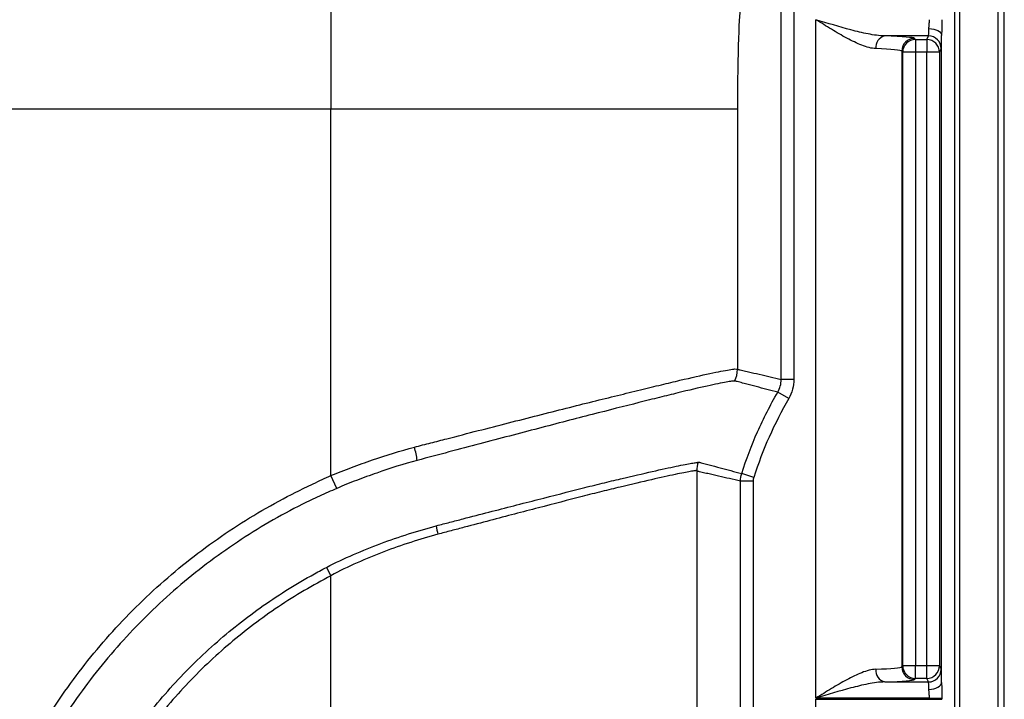
# Model space of a CAD drawing. Units: millimetres. Extents: x 0 to 4080, y 0 to 1540.
# Drawn here: x 481 to 542, y 589 to 631 of the extents above; entities that cross this region are included whole.
import ezdxf

# ---------------------------------------------------------------- set-up
doc = ezdxf.new("R2010")
doc.units = ezdxf.units.MM
doc.header["$LTSCALE"] = 5.5
doc.layers.add('TK1', color=7, linetype='Continuous', lineweight=25)

msp = doc.modelspace()

# ---------------------------------------------------------------- linework, layer by layer
at = {"layer": 'TK1'}
for p, q in [((528.344, 608.816), (528.344, 634.564)), ((529.137, 634.564), (529.137, 608.816)), ((539.156, 635.019), (539.156, 371.875)), ((539.489, 371.875), (539.489, 635.019)), ((541.868, 635.019), (541.868, 371.875)), ((542.276, 371.875), (542.276, 635.019)), ((530.512, 588.915), (530.512, 631.28)), ((537.543, 630.265), (534.809, 630.265)), ((537.432, 630.042), (537.543, 630.265)), ((538.362, 589.897), (538.362, 630.298)), ((536.669, 630.116), (536.725, 630.042)), ((536.725, 630.042), (537.432, 630.042)), ((536.725, 630.042), (536.725, 629.249)), ((537.432, 630.042), (537.432, 629.249)), ((535.876, 629.323), (535.876, 590.872)), ((535.931, 629.249), (535.876, 629.323)), ((535.931, 590.946), (535.931, 629.249)), ((536.725, 629.249), (535.931, 629.249)), ((536.725, 629.249), (536.725, 590.946)), ((537.432, 629.249), (536.725, 629.249)), ((537.432, 590.946), (537.432, 629.249)), ((538.226, 629.249), (537.432, 629.249)), ((538.337, 629.472), (538.226, 629.249)), ((538.226, 629.249), (538.226, 590.946)), ((500.228, 625.701), (474.34, 625.701)), ((500.228, 602.812), (500.228, 625.701)), ((525.613, 625.701), (500.228, 625.701)), ((525.613, 625.701), (525.613, 609.449)), ((529.137, 608.816), (528.344, 608.816)), ((528.816, 607.623), (528.13, 608.02)), ((523.074, 603.12), (523.074, 403.774)), ((500.591, 602.012), (500.228, 602.812)), ((526.633, 602.703), (525.878, 602.945)), ((525.802, 404.433), (525.802, 602.461)), ((526.595, 602.461), (525.802, 602.461)), ((526.595, 602.461), (526.595, 404.433)), ((499.949, 597.085), (500.228, 596.56)), ((500.228, 410.334), (500.228, 596.56)), ((535.876, 590.872), (535.931, 590.946)), ((535.931, 590.946), (536.725, 590.946)), ((536.725, 590.153), (536.725, 590.946)), ((536.725, 590.946), (537.432, 590.946)), ((537.432, 590.153), (537.432, 590.946)), ((537.432, 590.946), (538.226, 590.946)), ((538.226, 590.946), (538.337, 590.723)), ((534.809, 589.93), (537.543, 589.93)), ((536.725, 590.153), (536.669, 590.079)), ((537.432, 590.153), (536.725, 590.153)), ((537.543, 589.93), (537.432, 590.153)), ((537.601, 588.915), (530.512, 588.915)), ((530.512, 588.845), (537.601, 588.845)), ((530.512, 546.198), (530.512, 588.845)), ((537.601, 588.915), (538.378, 588.915)), ((537.601, 588.845), (537.601, 588.915)), ((537.601, 588.845), (538.378, 588.845)), ((538.378, 588.915), (538.378, 588.845))]:
    msp.add_line(p, q, dxfattribs=at)
at = {"layer": 'TK1', "flags": 128}
for points in [[(537.569, 630.729), (537.722, 630.719), (537.87, 630.694), (538.006, 630.654), (538.126, 630.6), (538.225, 630.535), (538.299, 630.461), (538.345, 630.381), (538.362, 630.298)], [(537.569, 589.466), (537.722, 589.476), (537.87, 589.501), (538.006, 589.541), (538.126, 589.595), (538.225, 589.66), (538.299, 589.734), (538.345, 589.814), (538.362, 589.897)]]:
    msp.add_lwpolyline(points, dxfattribs=at)
at = {"layer": 'TK1'}
for centre, radius, start, end in [((534.98, 629.556), 0.729, 103.54691, 186.61727), ((537.543, 629.471), 0.794, 0.05396, 89.97223), ((536.67, 629.322), 0.794, 90.05364, 179.93108), ((536.726, 629.248), 0.794, 90.05364, 179.93108), ((537.432, 629.248), 0.794, 0.05396, 89.97223), ((524.024, 609.451), 1.588, 332.32078, 359.94126), ((499.096, 602.849), 6.585, 7.97241, 15.34219), ((524.662, 603.118), 1.588, 160.59301, 179.93634), ((511.864, 600.311), 5.092, 187.10787, 193.17728), ((536.67, 590.873), 0.794, 180.06892, 269.94636), ((536.726, 590.947), 0.794, 180.06892, 269.94636), ((537.432, 590.947), 0.794, 270.02777, 359.94604), ((534.98, 590.639), 0.729, 173.38273, 256.45309), ((537.543, 590.724), 0.794, 270.02777, 359.94604)]:
    msp.add_arc(centre, radius, start, end, dxfattribs=at)
for centre, major_axis, ratio, start_param, end_param in [((500.45, 625.701), (0, 31.75), 0.006984, 0.034907, 1.570796), ((525.834, 625.701), (0, 6.35), 0.034921, 0.034907, 1.570796), ((530.512, 630.111), (6.159, 0), 0.034921, 0.02618, 0.798685), ((537.542, 631.28), (0, 1.016), 0.031092, 3.176499, 4.138637), ((538.336, 631.28), (0, 1.81), 0.017455, 3.176499, 4.138637), ((530.512, 629.317), (5.366, 0), 0.040087, 0.02618, 0.798685), ((530.512, 590.878), (5.366, 0), 0.040087, 5.4845, 6.257005), ((538.336, 588.915), (0, 1.81), 0.017455, 5.286141, 6.248279), ((530.512, 590.084), (6.159, 0), 0.034921, 5.4845, 6.257005), ((537.542, 588.915), (0, 1.016), 0.031092, 5.286141, 6.248279)]:
    msp.add_ellipse(centre, major_axis=major_axis, ratio=ratio, start_param=start_param, end_param=end_param, dxfattribs=at)
for points, knots in [([(534.809, 630.265), (534.472, 630.271), (534.124, 630.323), (533.414, 630.461), (533.056, 630.548), (531.973, 630.834), (531.241, 631.058), (530.512, 631.28)], [0, 0, 0, 0, 0.25, 0.25, 0.5, 0.5, 1, 1, 1, 1]), ([(534.255, 629.472), (533.978, 629.482), (533.685, 629.566), (533.069, 629.807), (532.758, 629.96), (532.125, 630.301), (531.801, 630.49), (531.319, 630.781), (531.158, 630.879), (530.836, 631.079), (530.673, 631.18), (530.512, 631.28)], [0, 0, 0, 0, 0.25, 0.25, 0.5, 0.5, 0.75, 0.75, 0.875, 0.875, 1, 1, 1, 1]), ([(537.569, 630.729), (537.57, 630.811), (537.58, 630.899), (537.595, 631.085), (537.601, 631.182), (537.601, 631.28)], [0, 0, 0, 0, 0.5, 0.5, 1, 1, 1, 1]), ([(538.378, 631.28), (538.378, 631.114), (538.376, 630.947), (538.368, 630.618), (538.363, 630.457), (538.362, 630.298)], [0, 0, 0, 0, 0.5, 0.5, 1, 1, 1, 1]), ([(505.447, 604.591), (505.788, 604.681), (506.127, 604.768), (506.799, 604.942), (507.133, 605.028), (508.126, 605.286), (508.778, 605.454), (510.706, 605.949), (511.954, 606.266), (513.762, 606.726), (514.353, 606.877), (515.492, 607.165), (516.043, 607.304), (517.642, 607.701), (518.635, 607.942), (520.01, 608.278), (520.45, 608.385), (521.276, 608.584), (521.663, 608.677), (522.748, 608.932), (523.37, 609.074), (524.147, 609.241), (524.381, 609.29), (524.787, 609.369), (524.96, 609.401), (525.247, 609.451), (525.362, 609.467), (525.532, 609.474), (525.587, 609.468), (525.613, 609.449)], [0, 0, 0, 0, 0.03125, 0.03125, 0.0625, 0.0625, 0.125, 0.125, 0.25, 0.25, 0.3125, 0.3125, 0.375, 0.375, 0.5, 0.5, 0.5625, 0.5625, 0.625, 0.625, 0.75, 0.75, 0.8125, 0.8125, 0.875, 0.875, 0.9375, 0.9375, 1, 1, 1, 1]), ([(525.613, 609.449), (525.627, 609.438), (525.641, 609.439), (525.669, 609.439), (525.684, 609.438), (525.726, 609.431), (525.755, 609.424), (525.84, 609.404), (526.011, 609.365), (526.409, 609.272), (526.751, 609.193), (527.433, 609.034), (527.889, 608.927), (528.344, 608.816)], [0, 0, 0, 0, 0.015625, 0.015625, 0.03125, 0.03125, 0.0625, 0.0625, 0.125, 0.25, 0.5, 0.5, 1, 1, 1, 1]), ([(525.431, 608.713), (525.415, 608.717), (525.391, 608.714), (525.33, 608.71), (525.294, 608.707), (525.163, 608.694), (525.051, 608.678), (524.767, 608.627), (524.597, 608.594), (524.197, 608.513), (523.968, 608.463), (523.204, 608.293), (522.592, 608.147), (521.527, 607.888), (521.147, 607.794), (520.337, 607.592), (519.905, 607.483), (518.556, 607.142), (517.581, 606.897), (516.013, 606.495), (515.473, 606.356), (514.355, 606.065), (513.776, 605.913), (512.003, 605.448), (510.779, 605.129), (508.888, 604.63), (508.247, 604.461), (506.948, 604.116), (506.287, 603.941), (505.618, 603.762)], [0, 0, 0, 0, 0.03125, 0.03125, 0.0625, 0.0625, 0.125, 0.125, 0.1875, 0.1875, 0.25, 0.25, 0.375, 0.375, 0.4375, 0.4375, 0.5, 0.5, 0.625, 0.625, 0.6875, 0.6875, 0.75, 0.75, 0.875, 0.875, 0.9375, 0.9375, 1, 1, 1, 1]), ([(528.13, 608.02), (527.677, 608.136), (527.228, 608.253), (526.555, 608.431), (526.331, 608.491), (525.995, 608.58), (525.827, 608.625), (525.659, 608.67), (525.575, 608.692), (525.547, 608.701), (525.506, 608.71), (525.493, 608.713), (525.465, 608.713), (525.449, 608.709), (525.431, 608.713)], [0, 0, 0, 0, 0.5, 0.5, 0.75, 0.75, 0.875, 0.9375, 0.9375, 0.96875, 0.96875, 0.984375, 0.984375, 1, 1, 1, 1]), ([(528.13, 608.02), (528.2, 608.141), (528.254, 608.272), (528.326, 608.539), (528.344, 608.676), (528.344, 608.816)], [0, 0, 0, 0, 0.5, 0.5, 1, 1, 1, 1]), ([(529.137, 608.816), (529.137, 608.606), (529.11, 608.401), (529.002, 608), (528.921, 607.804), (528.816, 607.623)], [0, 0, 0, 0, 0.5, 0.5, 1, 1, 1, 1]), ([(525.878, 602.945), (526.161, 603.829), (526.492, 604.697), (527.244, 606.392), (527.664, 607.217), (528.13, 608.02)], [0, 0, 0, 0, 0.5, 0.5, 1, 1, 1, 1]), ([(528.816, 607.623), (528.365, 606.844), (527.957, 606.044), (527.228, 604.401), (526.908, 603.56), (526.633, 602.703)], [0, 0, 0, 0, 0.5, 0.5, 1, 1, 1, 1]), ([(500.228, 602.812), (500.656, 602.994), (501.088, 603.162), (501.953, 603.486), (502.387, 603.641), (503.693, 604.085), (504.565, 604.359), (505.447, 604.591)], [0, 0, 0, 0, 0.25, 0.25, 0.5, 0.5, 1, 1, 1, 1]), ([(505.618, 603.762), (504.768, 603.535), (503.927, 603.265), (502.67, 602.828), (502.252, 602.675), (501.419, 602.356), (501.003, 602.191), (500.591, 602.012)], [0, 0, 0, 0, 0.5, 0.5, 0.75, 0.75, 1, 1, 1, 1]), ([(506.811, 599.681), (507.093, 599.757), (507.373, 599.828), (507.929, 599.971), (508.205, 600.043), (509.025, 600.256), (509.563, 600.396), (510.621, 600.67), (511.142, 600.804), (512.165, 601.067), (512.669, 601.195), (514.137, 601.569), (515.055, 601.808), (516.346, 602.134), (516.762, 602.238), (517.564, 602.433), (517.951, 602.525), (519.059, 602.785), (519.717, 602.937), (520.873, 603.202), (521.372, 603.31), (522.202, 603.481), (522.523, 603.543), (522.867, 603.602), (522.958, 603.616), (523.061, 603.631), (523.089, 603.635), (523.134, 603.641), (523.151, 603.648), (523.164, 603.646)], [0, 0, 0, 0, 0.03125, 0.03125, 0.0625, 0.0625, 0.125, 0.125, 0.1875, 0.1875, 0.25, 0.25, 0.375, 0.375, 0.4375, 0.4375, 0.5, 0.5, 0.625, 0.625, 0.75, 0.75, 0.875, 0.875, 0.9375, 0.9375, 0.96875, 0.96875, 1, 1, 1, 1]), ([(523.074, 603.12), (523.064, 603.13), (523.047, 603.126), (523.003, 603.12), (522.974, 603.116), (522.873, 603.102), (522.782, 603.089), (522.442, 603.031), (522.125, 602.969), (521.303, 602.798), (520.81, 602.689), (519.666, 602.423), (519.016, 602.269), (517.92, 602.007), (517.537, 601.915), (516.745, 601.719), (516.334, 601.615), (515.057, 601.288), (514.15, 601.048), (512.699, 600.672), (512.2, 600.543), (511.189, 600.28), (510.674, 600.145), (509.628, 599.869), (509.096, 599.729), (508.285, 599.514), (508.012, 599.442), (507.462, 599.298), (507.185, 599.226), (506.906, 599.151)], [0, 0, 0, 0, 0.03125, 0.03125, 0.0625, 0.0625, 0.125, 0.125, 0.25, 0.25, 0.375, 0.375, 0.5, 0.5, 0.5625, 0.5625, 0.625, 0.625, 0.75, 0.75, 0.8125, 0.8125, 0.875, 0.875, 0.9375, 0.9375, 0.96875, 0.96875, 1, 1, 1, 1]), ([(525.802, 602.461), (525.347, 602.571), (524.893, 602.676), (524.211, 602.832), (523.983, 602.883), (523.642, 602.961), (523.529, 602.987), (523.358, 603.026), (523.301, 603.039), (523.216, 603.059), (523.188, 603.064), (523.131, 603.083), (523.102, 603.095), (523.074, 603.12)], [0, 0, 0, 0, 0.5, 0.5, 0.75, 0.75, 0.875, 0.875, 0.9375, 0.9375, 0.96875, 0.96875, 1, 1, 1, 1]), ([(523.164, 603.646), (523.182, 603.643), (523.2, 603.644), (523.234, 603.644), (523.25, 603.643), (523.295, 603.638), (523.322, 603.628), (523.406, 603.604), (523.462, 603.589), (523.63, 603.544), (523.966, 603.453), (524.302, 603.362), (524.976, 603.181), (525.425, 603.062), (525.878, 602.945)], [0, 0, 0, 0, 0.015625, 0.015625, 0.03125, 0.03125, 0.0625, 0.0625, 0.125, 0.125, 0.25, 0.5, 0.5, 1, 1, 1, 1]), ([(477.153, 573.948), (477.308, 574.741), (477.474, 575.529), (477.857, 577.087), (478.075, 577.856), (478.794, 580.139), (479.365, 581.627), (480.359, 583.806), (480.713, 584.524), (481.468, 585.943), (481.871, 586.645), (483.139, 588.708), (484.062, 590.017), (486.054, 592.509), (487.124, 593.691), (488.84, 595.368), (489.431, 595.911), (490.651, 596.965), (491.281, 597.476), (493.205, 598.938), (494.54, 599.828), (496.618, 601.037), (497.324, 601.418), (498.401, 601.96), (498.763, 602.136), (499.493, 602.479), (499.86, 602.645), (500.228, 602.812)], [0, 0, 0, 0, 0.0625, 0.0625, 0.125, 0.125, 0.25, 0.25, 0.3125, 0.3125, 0.375, 0.375, 0.5, 0.5, 0.625, 0.625, 0.6875, 0.6875, 0.75, 0.75, 0.875, 0.875, 0.9375, 0.9375, 0.96875, 0.96875, 1, 1, 1, 1]), ([(500.591, 602.012), (500.229, 601.854), (499.868, 601.695), (499.152, 601.366), (498.798, 601.195), (497.745, 600.669), (497.056, 600.296), (495.026, 599.118), (493.722, 598.25), (491.842, 596.823), (491.226, 596.325), (490.033, 595.298), (489.455, 594.768), (487.776, 593.132), (486.729, 591.979), (484.779, 589.549), (483.876, 588.272), (482.633, 586.26), (482.238, 585.575), (481.493, 584.183), (481.142, 583.474), (480.155, 581.321), (479.591, 579.856), (478.882, 577.614), (478.668, 576.859), (478.296, 575.332), (478.136, 574.56), (477.987, 573.785)], [0, 0, 0, 0, 0.03125, 0.03125, 0.0625, 0.0625, 0.125, 0.125, 0.25, 0.25, 0.3125, 0.3125, 0.375, 0.375, 0.5, 0.5, 0.625, 0.625, 0.6875, 0.6875, 0.75, 0.75, 0.875, 0.875, 0.9375, 0.9375, 1, 1, 1, 1]), ([(499.949, 597.085), (500.502, 597.382), (501.07, 597.633), (502.205, 598.122), (502.774, 598.355), (504.491, 599.003), (505.648, 599.368), (506.811, 599.681)], [0, 0, 0, 0, 0.25, 0.25, 0.5, 0.5, 1, 1, 1, 1]), ([(506.906, 599.151), (506.339, 598.997), (505.774, 598.827), (504.648, 598.462), (504.087, 598.266), (502.971, 597.841), (502.416, 597.611), (501.313, 597.122), (500.763, 596.865), (500.228, 596.56)], [0, 0, 0, 0, 0.25, 0.25, 0.5, 0.5, 0.75, 0.75, 1, 1, 1, 1]), ([(482.103, 573.03), (482.221, 573.669), (482.353, 574.304), (482.659, 575.562), (483, 576.81), (483.412, 578.036), (483.86, 579.252), (484.103, 579.857), (485.397, 582.826), (486.683, 585.041), (488.595, 587.618), (488.992, 588.124), (489.819, 589.115), (490.249, 589.602), (491.58, 591.025), (492.519, 591.919), (494.003, 593.181), (494.51, 593.588), (495.544, 594.369), (496.598, 595.12), (497.692, 595.809), (498.528, 596.303), (498.809, 596.464), (499.376, 596.778), (499.663, 596.932), (499.949, 597.085)], [0, 0, 0, 0, 0.0625, 0.0625, 0.125, 0.1875, 0.1875, 0.25, 0.25, 0.5, 0.5, 0.5625, 0.5625, 0.625, 0.625, 0.75, 0.75, 0.8125, 0.8125, 0.875, 0.9375, 0.9375, 0.96875, 0.96875, 1, 1, 1, 1]), ([(500.228, 596.56), (499.664, 596.26), (499.103, 595.954), (498.009, 595.308), (497.473, 594.97), (495.898, 593.915), (494.891, 593.155), (492.965, 591.521), (492.045, 590.647), (490.733, 589.249), (490.308, 588.769), (489.492, 587.792), (489.099, 587.294), (487.213, 584.755), (485.944, 582.572), (484.67, 579.646), (484.431, 579.05), (483.989, 577.851), (483.583, 576.642), (483.248, 575.412), (482.948, 574.171), (482.819, 573.545), (482.699, 572.916)], [0, 0, 0, 0, 0.0625, 0.0625, 0.125, 0.125, 0.25, 0.25, 0.375, 0.375, 0.4375, 0.4375, 0.5, 0.5, 0.75, 0.75, 0.8125, 0.8125, 0.875, 0.9375, 0.9375, 1, 1, 1, 1]), ([(534.255, 590.723), (533.978, 590.713), (533.685, 590.628), (533.069, 590.388), (532.758, 590.235), (532.125, 589.894), (531.801, 589.705), (531.319, 589.414), (531.158, 589.316), (530.836, 589.116), (530.673, 589.015), (530.512, 588.915)], [0, 0, 0, 0, 0.25, 0.25, 0.5, 0.5, 0.75, 0.75, 0.875, 0.875, 1, 1, 1, 1]), ([(534.809, 589.93), (534.472, 589.924), (534.124, 589.872), (533.414, 589.734), (533.056, 589.647), (531.973, 589.361), (531.241, 589.137), (530.512, 588.915)], [0, 0, 0, 0, 0.25, 0.25, 0.5, 0.5, 1, 1, 1, 1]), ([(538.362, 589.897), (538.363, 589.739), (538.368, 589.576), (538.376, 589.247), (538.378, 589.081), (538.378, 588.915)], [0, 0, 0, 0, 0.5, 0.5, 1, 1, 1, 1]), ([(537.601, 588.915), (537.601, 589.013), (537.595, 589.108), (537.58, 589.295), (537.57, 589.384), (537.569, 589.466)], [0, 0, 0, 0, 0.5, 0.5, 1, 1, 1, 1])]:
    msp.add_open_spline(points, degree=3, knots=knots, dxfattribs=at)
for points in [[(525.802, 602.461), (525.802, 602.626), (525.827, 602.788), (525.878, 602.945)], [(526.633, 602.703), (526.608, 602.625), (526.595, 602.544), (526.595, 602.461)]]:
    msp.add_open_spline(points, degree=3, dxfattribs=at)

doc.saveas('drawing.dxf')
